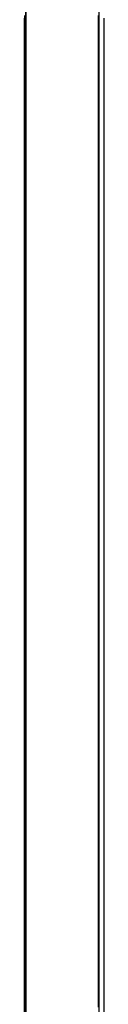
# Model space of a CAD drawing. Extents: x -79 to 1377, y -224 to 429.
# Drawn here: x 447 to 447, y -89 to -86 of the extents above; entities that cross this region are included whole.
import ezdxf

# ---------------------------------------------------------------- set-up
doc = ezdxf.new("R2010")
doc.units = 0
doc.layers.add('Hawa6', color=3, linetype='CONTINUOUS')

msp = doc.modelspace()

# ---------------------------------------------------------------- linework, layer by layer
at = {"layer": 'Hawa6', "color": 3, "ltscale": 0.375}
for p, q in [((446.5321, -91.2576), (446.5321, -76.2576)), ((446.7321, -91.2576), (446.7321, -76.2576))]:
    msp.add_line(p, q, dxfattribs=at)
at = {"layer": 'Hawa6', "color": 3}
msp.add_line((446.5321, -77.6576), (446.5321, -108.6576), dxfattribs=at)
at = {"layer": 'Hawa6', "color": 3, "ltscale": 0.0009}
for p, q in [((446.5281, -85.9306), (446.5281, -85.9666)), ((446.7441, -85.9306), (446.7441, -85.9666)), ((446.5281, -85.9666), (446.5281, -86.0026)), ((446.7441, -85.9666), (446.7441, -86.0026)), ((446.5281, -86.0026), (446.5281, -86.0386)), ((446.7441, -86.0026), (446.7441, -86.0386)), ((446.5281, -86.0386), (446.5281, -86.0746)), ((446.7441, -86.0386), (446.7441, -86.0746)), ((446.5281, -86.0746), (446.5281, -86.1106)), ((446.7441, -86.0746), (446.7441, -86.1106)), ((446.5281, -86.1106), (446.5281, -86.1467)), ((446.7441, -86.1106), (446.7441, -86.1467)), ((446.5281, -86.1467), (446.5281, -86.1827)), ((446.7441, -86.1467), (446.7441, -86.1827)), ((446.5281, -86.1827), (446.5281, -86.2187)), ((446.7441, -86.1827), (446.7441, -86.2187)), ((446.5281, -86.2187), (446.5281, -86.2547)), ((446.7441, -86.2187), (446.7441, -86.2547)), ((446.5281, -86.2547), (446.5281, -86.2907)), ((446.7441, -86.2547), (446.7441, -86.2907)), ((446.5281, -86.3268), (446.5281, -86.3628)), ((446.7441, -86.3268), (446.7441, -86.3628)), ((446.5281, -86.3628), (446.5281, -86.3989)), ((446.7441, -86.3628), (446.7441, -86.3989)), ((446.5281, -86.3989), (446.5281, -86.4349)), ((446.7441, -86.3989), (446.7441, -86.4349)), ((446.5281, -86.4349), (446.5281, -86.4709)), ((446.7441, -86.4349), (446.7441, -86.4709)), ((446.5281, -86.4709), (446.5281, -86.5069)), ((446.7441, -86.4709), (446.7441, -86.5069)), ((446.5281, -86.5069), (446.5281, -86.5429)), ((446.7441, -86.5069), (446.7441, -86.5429)), ((446.5281, -86.5429), (446.5281, -86.5789)), ((446.7441, -86.5429), (446.7441, -86.5789)), ((446.5281, -86.5789), (446.5281, -86.6149)), ((446.7441, -86.5789), (446.7441, -86.6149)), ((446.5281, -86.6149), (446.5281, -86.6509)), ((446.7441, -86.6149), (446.7441, -86.6509)), ((446.5281, -86.6509), (446.5281, -86.6869)), ((446.7441, -86.6509), (446.7441, -86.6869)), ((446.5281, -86.6869), (446.5281, -86.723)), ((446.7441, -86.6869), (446.7441, -86.723)), ((446.5281, -86.723), (446.5281, -86.759)), ((446.7441, -86.723), (446.7441, -86.759)), ((446.5281, -86.759), (446.5281, -86.795)), ((446.7441, -86.759), (446.7441, -86.795)), ((446.5281, -86.795), (446.5281, -86.831)), ((446.7441, -86.795), (446.7441, -86.831)), ((446.5281, -86.831), (446.5281, -86.867)), ((446.7441, -86.831), (446.7441, -86.867)), ((446.5281, -86.867), (446.5281, -86.903)), ((446.7441, -86.867), (446.7441, -86.903)), ((446.5281, -86.903), (446.5281, -86.939)), ((446.7441, -86.903), (446.7441, -86.939)), ((446.5281, -86.939), (446.5281, -86.975)), ((446.7441, -86.939), (446.7441, -86.975)), ((446.5281, -86.975), (446.5281, -87.011)), ((446.7441, -86.975), (446.7441, -87.011)), ((446.5281, -87.011), (446.5281, -87.047)), ((446.7441, -87.011), (446.7441, -87.047)), ((446.5281, -87.047), (446.5281, -87.0831)), ((446.7441, -87.047), (446.7441, -87.0831)), ((446.5281, -87.0831), (446.5281, -87.1191)), ((446.7441, -87.0831), (446.7441, -87.1191)), ((446.5281, -87.1191), (446.5281, -87.1551)), ((446.7441, -87.1191), (446.7441, -87.1551)), ((446.5281, -87.1912), (446.5281, -87.2272)), ((446.7441, -87.1912), (446.7441, -87.2272)), ((446.5281, -87.2272), (446.5281, -87.2632)), ((446.7441, -87.2272), (446.7441, -87.2632)), ((446.5281, -87.2632), (446.5281, -87.2992)), ((446.7441, -87.2632), (446.7441, -87.2992)), ((446.5281, -87.2992), (446.5281, -87.3353)), ((446.7441, -87.2992), (446.7441, -87.3353)), ((446.5281, -87.3353), (446.5281, -87.3713)), ((446.7441, -87.3353), (446.7441, -87.3713)), ((446.5281, -87.3713), (446.5281, -87.4073)), ((446.7441, -87.3713), (446.7441, -87.4073)), ((446.5281, -87.4073), (446.5281, -87.4433)), ((446.7441, -87.4073), (446.7441, -87.4433)), ((446.5281, -87.4433), (446.5281, -87.4793)), ((446.7441, -87.4433), (446.7441, -87.4793)), ((446.5281, -87.4793), (446.5281, -87.5153)), ((446.7441, -87.4793), (446.7441, -87.5153)), ((446.5281, -87.5153), (446.5281, -87.5513)), ((446.7441, -87.5153), (446.7441, -87.5513)), ((446.5281, -87.5513), (446.5281, -87.5873)), ((446.7441, -87.5513), (446.7441, -87.5873)), ((446.5281, -87.5873), (446.5281, -87.6233)), ((446.7441, -87.5873), (446.7441, -87.6233)), ((446.5281, -87.6233), (446.5281, -87.6594)), ((446.7441, -87.6233), (446.7441, -87.6594)), ((446.5281, -87.6594), (446.5281, -87.6954)), ((446.7441, -87.6594), (446.7441, -87.6954)), ((446.5281, -87.6954), (446.5281, -87.7314)), ((446.7441, -87.6954), (446.7441, -87.7314)), ((446.5281, -87.7314), (446.5281, -87.7674)), ((446.7441, -87.7314), (446.7441, -87.7674)), ((446.5281, -87.7674), (446.5281, -87.8034)), ((446.7441, -87.7674), (446.7441, -87.8034)), ((446.5281, -87.8034), (446.5281, -87.8394)), ((446.7441, -87.8034), (446.7441, -87.8394)), ((446.5281, -87.8394), (446.5281, -87.8754)), ((446.7441, -87.8394), (446.7441, -87.8754)), ((446.5281, -87.8754), (446.5281, -87.9114)), ((446.7441, -87.8754), (446.7441, -87.9114)), ((446.5281, -87.9114), (446.5281, -87.9474)), ((446.7441, -87.9114), (446.7441, -87.9474)), ((446.5281, -87.9474), (446.5281, -87.9834)), ((446.7441, -87.9474), (446.7441, -87.9834)), ((446.5281, -87.9834), (446.5281, -88.0195)), ((446.7441, -87.9834), (446.7441, -88.0195)), ((446.5281, -88.0556), (446.5281, -88.0916)), ((446.7441, -88.0556), (446.7441, -88.0916)), ((446.5281, -88.0916), (446.5281, -88.1276)), ((446.7441, -88.0916), (446.7441, -88.1276)), ((446.5281, -88.1276), (446.5281, -88.1636)), ((446.7441, -88.1276), (446.7441, -88.1636)), ((446.5281, -88.1636), (446.5281, -88.1996)), ((446.7441, -88.1636), (446.7441, -88.1996)), ((446.5281, -88.1996), (446.5281, -88.2356)), ((446.7441, -88.1996), (446.7441, -88.2356)), ((446.5281, -88.2356), (446.5281, -88.2717)), ((446.7441, -88.2356), (446.7441, -88.2717)), ((446.5281, -88.2717), (446.5281, -88.3077)), ((446.7441, -88.2717), (446.7441, -88.3077)), ((446.5281, -88.3077), (446.5281, -88.3437)), ((446.7441, -88.3077), (446.7441, -88.3437)), ((446.5281, -88.3437), (446.5281, -88.3797)), ((446.7441, -88.3437), (446.7441, -88.3797)), ((446.5281, -88.3797), (446.5281, -88.4157)), ((446.7441, -88.3797), (446.7441, -88.4157)), ((446.5281, -88.4157), (446.5281, -88.4517)), ((446.7441, -88.4157), (446.7441, -88.4517)), ((446.5281, -88.4517), (446.5281, -88.4877)), ((446.7441, -88.4517), (446.7441, -88.4877)), ((446.5281, -88.4877), (446.5281, -88.5237)), ((446.7441, -88.4877), (446.7441, -88.5237)), ((446.5281, -88.5237), (446.5281, -88.5597)), ((446.7441, -88.5237), (446.7441, -88.5597)), ((446.5281, -88.5597), (446.5281, -88.5958)), ((446.7441, -88.5597), (446.7441, -88.5958)), ((446.5281, -88.5958), (446.5281, -88.6318)), ((446.7441, -88.5958), (446.7441, -88.6318))]:
    msp.add_line(p, q, dxfattribs=at)
at = {"layer": 'Hawa6', "color": 3, "ltscale": 0.000385}
for p, q in [((446.5299, -85.938), (446.5299, -85.9227)), ((446.7301, -85.938), (446.7301, -85.9227)), ((446.5299, -85.9689), (446.5299, -85.9535)), ((446.7301, -85.9689), (446.7301, -85.9535)), ((446.5299, -85.9843), (446.5299, -85.9689)), ((446.5299, -85.9997), (446.5299, -85.9843)), ((446.7301, -85.9843), (446.7301, -85.9689)), ((446.7301, -85.9997), (446.7301, -85.9843)), ((446.5299, -86.0306), (446.5299, -86.0152)), ((446.7301, -86.0306), (446.7301, -86.0152)), ((446.5299, -86.0459), (446.5299, -86.0306)), ((446.5299, -86.0613), (446.5299, -86.0459)), ((446.7301, -86.0459), (446.7301, -86.0306)), ((446.7301, -86.0613), (446.7301, -86.0459)), ((446.5299, -86.0922), (446.5299, -86.0768)), ((446.5299, -86.1076), (446.5299, -86.0922)), ((446.7301, -86.0922), (446.7301, -86.0768)), ((446.7301, -86.1076), (446.7301, -86.0922)), ((446.5299, -86.123), (446.5299, -86.1076)), ((446.7301, -86.123), (446.7301, -86.1076)), ((446.5299, -86.1539), (446.5299, -86.1385)), ((446.5299, -86.1692), (446.5299, -86.1539)), ((446.7301, -86.1539), (446.7301, -86.1385)), ((446.7301, -86.1692), (446.7301, -86.1539)), ((446.5299, -86.1846), (446.5299, -86.1692)), ((446.7301, -86.1846), (446.7301, -86.1692)), ((446.5299, -86.2), (446.5299, -86.1846)), ((446.7301, -86.2), (446.7301, -86.1846)), ((446.5299, -86.2309), (446.5299, -86.2155)), ((446.5299, -86.2463), (446.5299, -86.2309)), ((446.7301, -86.2309), (446.7301, -86.2155)), ((446.7301, -86.2463), (446.7301, -86.2309)), ((446.5299, -86.2616), (446.5299, -86.2463)), ((446.7301, -86.2616), (446.7301, -86.2463)), ((446.5299, -86.2925), (446.5299, -86.2771)), ((446.7301, -86.2925), (446.7301, -86.2771)), ((446.5299, -86.3079), (446.5299, -86.2925)), ((446.5299, -86.3233), (446.5299, -86.3079)), ((446.7301, -86.3079), (446.7301, -86.2925)), ((446.7301, -86.3233), (446.7301, -86.3079)), ((446.5299, -86.3542), (446.5299, -86.3388)), ((446.7301, -86.3542), (446.7301, -86.3388)), ((446.5299, -86.3696), (446.5299, -86.3542)), ((446.5299, -86.3849), (446.5299, -86.3696)), ((446.7301, -86.3696), (446.7301, -86.3542)), ((446.7301, -86.3849), (446.7301, -86.3696)), ((446.5299, -86.4158), (446.5299, -86.4004)), ((446.5299, -86.4312), (446.5299, -86.4158)), ((446.7301, -86.4158), (446.7301, -86.4004)), ((446.7301, -86.4312), (446.7301, -86.4158)), ((446.5299, -86.4466), (446.5299, -86.4312)), ((446.5299, -86.462), (446.5299, -86.4466)), ((446.7301, -86.4466), (446.7301, -86.4312)), ((446.7301, -86.462), (446.7301, -86.4466)), ((446.5299, -86.4928), (446.5299, -86.4775)), ((446.5299, -86.5082), (446.5299, -86.4928)), ((446.7301, -86.4928), (446.7301, -86.4775)), ((446.7301, -86.5082), (446.7301, -86.4928)), ((446.5299, -86.5236), (446.5299, -86.5082)), ((446.7301, -86.5236), (446.7301, -86.5082)), ((446.5299, -86.5545), (446.5299, -86.5391)), ((446.5299, -86.5699), (446.5299, -86.5545)), ((446.7301, -86.5545), (446.7301, -86.5391)), ((446.7301, -86.5699), (446.7301, -86.5545)), ((446.5299, -86.5853), (446.5299, -86.5699)), ((446.7301, -86.5853), (446.7301, -86.5699)), ((446.5299, -86.6161), (446.5299, -86.6008)), ((446.7301, -86.6161), (446.7301, -86.6008)), ((446.5299, -86.6315), (446.5299, -86.6161)), ((446.5299, -86.6469), (446.5299, -86.6315)), ((446.7301, -86.6315), (446.7301, -86.6161)), ((446.7301, -86.6469), (446.7301, -86.6315)), ((446.5299, -86.6778), (446.5299, -86.6624)), ((446.7301, -86.6778), (446.7301, -86.6624)), ((446.5299, -86.6932), (446.5299, -86.6778)), ((446.7301, -86.6932), (446.7301, -86.6778)), ((446.5299, -86.7085), (446.5299, -86.6932)), ((446.5299, -86.7239), (446.5299, -86.7085)), ((446.7301, -86.7085), (446.7301, -86.6932)), ((446.7301, -86.7239), (446.7301, -86.7085)), ((446.5299, -86.7548), (446.5299, -86.7394)), ((446.7301, -86.7548), (446.7301, -86.7394)), ((446.5299, -86.7702), (446.5299, -86.7548)), ((446.5299, -86.7856), (446.5299, -86.7702)), ((446.7301, -86.7702), (446.7301, -86.7548)), ((446.7301, -86.7856), (446.7301, -86.7702)), ((446.5299, -86.8165), (446.5299, -86.8011)), ((446.5299, -86.8318), (446.5299, -86.8165)), ((446.7301, -86.8165), (446.7301, -86.8011)), ((446.7301, -86.8318), (446.7301, -86.8165)), ((446.5299, -86.8472), (446.5299, -86.8318)), ((446.7301, -86.8472), (446.7301, -86.8318)), ((446.5299, -86.8781), (446.5299, -86.8627)), ((446.5299, -86.8935), (446.5299, -86.8781)), ((446.7301, -86.8781), (446.7301, -86.8627)), ((446.7301, -86.8935), (446.7301, -86.8781)), ((446.5299, -86.9089), (446.5299, -86.8935)), ((446.7301, -86.9089), (446.7301, -86.8935)), ((446.5299, -86.9397), (446.5299, -86.9244)), ((446.7301, -86.9397), (446.7301, -86.9244)), ((446.5299, -86.9551), (446.5299, -86.9397)), ((446.5299, -86.9705), (446.5299, -86.9551)), ((446.7301, -86.9551), (446.7301, -86.9397)), ((446.7301, -86.9705), (446.7301, -86.9551)), ((446.5299, -86.9859), (446.5299, -86.9705)), ((446.7301, -86.9859), (446.7301, -86.9705)), ((446.5299, -87.0168), (446.5299, -87.0014)), ((446.7301, -87.0168), (446.7301, -87.0014)), ((446.5299, -87.0322), (446.5299, -87.0168)), ((446.5299, -87.0475), (446.5299, -87.0322)), ((446.7301, -87.0322), (446.7301, -87.0168)), ((446.7301, -87.0475), (446.7301, -87.0322)), ((446.5299, -87.0784), (446.5299, -87.063)), ((446.7301, -87.0784), (446.7301, -87.063)), ((446.5299, -87.0938), (446.5299, -87.0784)), ((446.7301, -87.0938), (446.7301, -87.0784)), ((446.5299, -87.1092), (446.5299, -87.0938)), ((446.7301, -87.1092), (446.7301, -87.0938)), ((446.5299, -87.1401), (446.5299, -87.1247)), ((446.5299, -87.1554), (446.5299, -87.1401)), ((446.7301, -87.1401), (446.7301, -87.1247)), ((446.7301, -87.1554), (446.7301, -87.1401)), ((446.5299, -87.1708), (446.5299, -87.1554)), ((446.7301, -87.1708), (446.7301, -87.1554)), ((446.5299, -87.2017), (446.5299, -87.1863)), ((446.7301, -87.2017), (446.7301, -87.1863)), ((446.5299, -87.2171), (446.5299, -87.2017)), ((446.5299, -87.2325), (446.5299, -87.2171)), ((446.7301, -87.2171), (446.7301, -87.2017)), ((446.7301, -87.2325), (446.7301, -87.2171)), ((446.5299, -87.2479), (446.5299, -87.2325)), ((446.7301, -87.2479), (446.7301, -87.2325)), ((446.5299, -87.2787), (446.5299, -87.2634)), ((446.5299, -87.2941), (446.5299, -87.2787)), ((446.7301, -87.2787), (446.7301, -87.2634)), ((446.7301, -87.2941), (446.7301, -87.2787)), ((446.5299, -87.3095), (446.5299, -87.2941)), ((446.7301, -87.3095), (446.7301, -87.2941)), ((446.5299, -87.3404), (446.5299, -87.325)), ((446.7301, -87.3404), (446.7301, -87.325)), ((446.5299, -87.3558), (446.5299, -87.3404)), ((446.5299, -87.3711), (446.5299, -87.3558)), ((446.7301, -87.3558), (446.7301, -87.3404)), ((446.7301, -87.3711), (446.7301, -87.3558)), ((446.5299, -87.402), (446.5299, -87.3866)), ((446.7301, -87.402), (446.7301, -87.3866)), ((446.5299, -87.4174), (446.5299, -87.402)), ((446.7301, -87.4174), (446.7301, -87.402)), ((446.5299, -87.4328), (446.5299, -87.4174)), ((446.7301, -87.4328), (446.7301, -87.4174)), ((446.5299, -87.4637), (446.5299, -87.4483)), ((446.5299, -87.4791), (446.5299, -87.4637)), ((446.7301, -87.4637), (446.7301, -87.4483)), ((446.7301, -87.4791), (446.7301, -87.4637)), ((446.5299, -87.4944), (446.5299, -87.4791)), ((446.7301, -87.4944), (446.7301, -87.4791)), ((446.5299, -87.5098), (446.5299, -87.4944)), ((446.7301, -87.5098), (446.7301, -87.4944)), ((446.5299, -87.5407), (446.5299, -87.5253)), ((446.5299, -87.5561), (446.5299, -87.5407)), ((446.7301, -87.5407), (446.7301, -87.5253)), ((446.7301, -87.5561), (446.7301, -87.5407)), ((446.5299, -87.5715), (446.5299, -87.5561)), ((446.7301, -87.5715), (446.7301, -87.5561)), ((446.5299, -87.6023), (446.5299, -87.587)), ((446.7301, -87.6023), (446.7301, -87.587)), ((446.5299, -87.6177), (446.5299, -87.6023)), ((446.5299, -87.6331), (446.5299, -87.6177)), ((446.7301, -87.6177), (446.7301, -87.6023)), ((446.7301, -87.6331), (446.7301, -87.6177)), ((446.5299, -87.664), (446.5299, -87.6486)), ((446.7301, -87.664), (446.7301, -87.6486)), ((446.5299, -87.6794), (446.5299, -87.664)), ((446.5299, -87.6948), (446.5299, -87.6794)), ((446.7301, -87.6794), (446.7301, -87.664)), ((446.7301, -87.6948), (446.7301, -87.6794)), ((446.5299, -87.7256), (446.5299, -87.7103)), ((446.5299, -87.741), (446.5299, -87.7256)), ((446.7301, -87.7256), (446.7301, -87.7103)), ((446.7301, -87.741), (446.7301, -87.7256)), ((446.5299, -87.7564), (446.5299, -87.741)), ((446.5299, -87.7718), (446.5299, -87.7564)), ((446.7301, -87.7564), (446.7301, -87.741)), ((446.7301, -87.7718), (446.7301, -87.7564)), ((446.5299, -87.8027), (446.5299, -87.7873)), ((446.7301, -87.8027), (446.7301, -87.7873)), ((446.5299, -87.818), (446.5299, -87.8027)), ((446.7301, -87.818), (446.7301, -87.8027)), ((446.5299, -87.8334), (446.5299, -87.818)), ((446.7301, -87.8334), (446.7301, -87.818)), ((446.5299, -87.8643), (446.5299, -87.8489)), ((446.5299, -87.8797), (446.5299, -87.8643)), ((446.7301, -87.8643), (446.7301, -87.8489)), ((446.7301, -87.8797), (446.7301, -87.8643)), ((446.5299, -87.8951), (446.5299, -87.8797)), ((446.7301, -87.8951), (446.7301, -87.8797)), ((446.5299, -87.926), (446.5299, -87.9106)), ((446.7301, -87.926), (446.7301, -87.9106)), ((446.5299, -87.9413), (446.5299, -87.926)), ((446.5299, -87.9567), (446.5299, -87.9413)), ((446.7301, -87.9413), (446.7301, -87.926)), ((446.7301, -87.9567), (446.7301, -87.9413)), ((446.5299, -87.9876), (446.5299, -87.9722)), ((446.7301, -87.9876), (446.7301, -87.9722)), ((446.5299, -88.003), (446.5299, -87.9876)), ((446.5299, -88.0184), (446.5299, -88.003)), ((446.7301, -88.003), (446.7301, -87.9876)), ((446.7301, -88.0184), (446.7301, -88.003)), ((446.5299, -88.0337), (446.5299, -88.0184)), ((446.7301, -88.0337), (446.7301, -88.0184)), ((446.5299, -88.0646), (446.5299, -88.0492)), ((446.7301, -88.0646), (446.7301, -88.0492)), ((446.5299, -88.08), (446.5299, -88.0646)), ((446.5299, -88.0954), (446.5299, -88.08)), ((446.7301, -88.08), (446.7301, -88.0646)), ((446.7301, -88.0954), (446.7301, -88.08)), ((446.5299, -88.1263), (446.5299, -88.1109)), ((446.5299, -88.1417), (446.5299, -88.1263)), ((446.7301, -88.1263), (446.7301, -88.1109)), ((446.7301, -88.1417), (446.7301, -88.1263)), ((446.5299, -88.157), (446.5299, -88.1417)), ((446.7301, -88.157), (446.7301, -88.1417)), ((446.5299, -88.1879), (446.5299, -88.1725)), ((446.5299, -88.2033), (446.5299, -88.1879)), ((446.7301, -88.1879), (446.7301, -88.1725)), ((446.7301, -88.2033), (446.7301, -88.1879)), ((446.5299, -88.2187), (446.5299, -88.2033)), ((446.7301, -88.2187), (446.7301, -88.2033)), ((446.5299, -88.2496), (446.5299, -88.2342)), ((446.7301, -88.2496), (446.7301, -88.2342)), ((446.5299, -88.2649), (446.5299, -88.2496)), ((446.5299, -88.2803), (446.5299, -88.2649)), ((446.7301, -88.2649), (446.7301, -88.2496)), ((446.7301, -88.2803), (446.7301, -88.2649)), ((446.5299, -88.2957), (446.5299, -88.2803)), ((446.7301, -88.2957), (446.7301, -88.2803)), ((446.5299, -88.3266), (446.5299, -88.3112)), ((446.7301, -88.3266), (446.7301, -88.3112)), ((446.5299, -88.342), (446.5299, -88.3266)), ((446.5299, -88.3573), (446.5299, -88.342)), ((446.7301, -88.342), (446.7301, -88.3266)), ((446.7301, -88.3573), (446.7301, -88.342)), ((446.5299, -88.3882), (446.5299, -88.3729)), ((446.7301, -88.3882), (446.7301, -88.3729)), ((446.5299, -88.4036), (446.5299, -88.3882)), ((446.5299, -88.419), (446.5299, -88.4036)), ((446.7301, -88.4036), (446.7301, -88.3882)), ((446.7301, -88.419), (446.7301, -88.4036)), ((446.5299, -88.4499), (446.5299, -88.4345)), ((446.5299, -88.4653), (446.5299, -88.4499)), ((446.7301, -88.4499), (446.7301, -88.4345)), ((446.7301, -88.4653), (446.7301, -88.4499)), ((446.5299, -88.4806), (446.5299, -88.4653)), ((446.7301, -88.4806), (446.7301, -88.4653)), ((446.5299, -88.5115), (446.5299, -88.4961)), ((446.5299, -88.5269), (446.5299, -88.5115)), ((446.7301, -88.5115), (446.7301, -88.4961)), ((446.7301, -88.5269), (446.7301, -88.5115)), ((446.5299, -88.5423), (446.5299, -88.5269)), ((446.7301, -88.5423), (446.7301, -88.5269)), ((446.5299, -88.5577), (446.5299, -88.5423)), ((446.7301, -88.5577), (446.7301, -88.5423)), ((446.5299, -88.5885), (446.5299, -88.5732)), ((446.5299, -88.6039), (446.5299, -88.5885)), ((446.7301, -88.5885), (446.7301, -88.5732)), ((446.7301, -88.6039), (446.7301, -88.5885)), ((446.5299, -88.6193), (446.5299, -88.6039)), ((446.7301, -88.6193), (446.7301, -88.6039))]:
    msp.add_line(p, q, dxfattribs=at)
at = {"layer": 'Hawa6', "color": 3, "ltscale": 0.000388}
for p, q in [((446.5299, -85.9535), (446.5299, -85.938)), ((446.7301, -85.9535), (446.7301, -85.938)), ((446.5299, -86.0152), (446.5299, -85.9997)), ((446.7301, -86.0152), (446.7301, -85.9997)), ((446.5299, -86.0768), (446.5299, -86.0613)), ((446.7301, -86.0768), (446.7301, -86.0613)), ((446.5299, -86.1385), (446.5299, -86.123)), ((446.7301, -86.1385), (446.7301, -86.123)), ((446.5299, -86.2155), (446.5299, -86.2)), ((446.7301, -86.2155), (446.7301, -86.2)), ((446.5299, -86.2771), (446.5299, -86.2616)), ((446.7301, -86.2771), (446.7301, -86.2616)), ((446.5299, -86.3388), (446.5299, -86.3233)), ((446.7301, -86.3388), (446.7301, -86.3233)), ((446.5299, -86.4004), (446.5299, -86.3849)), ((446.7301, -86.4004), (446.7301, -86.3849)), ((446.5299, -86.4775), (446.5299, -86.462)), ((446.7301, -86.4775), (446.7301, -86.462)), ((446.5299, -86.5391), (446.5299, -86.5236)), ((446.7301, -86.5391), (446.7301, -86.5236)), ((446.5299, -86.6008), (446.5299, -86.5853)), ((446.7301, -86.6008), (446.7301, -86.5853)), ((446.5299, -86.6624), (446.5299, -86.6469)), ((446.7301, -86.6624), (446.7301, -86.6469)), ((446.5299, -86.7394), (446.5299, -86.7239)), ((446.7301, -86.7394), (446.7301, -86.7239)), ((446.5299, -86.8011), (446.5299, -86.7856)), ((446.7301, -86.8011), (446.7301, -86.7856)), ((446.5299, -86.8627), (446.5299, -86.8472)), ((446.7301, -86.8627), (446.7301, -86.8472)), ((446.5299, -86.9244), (446.5299, -86.9089)), ((446.7301, -86.9244), (446.7301, -86.9089)), ((446.5299, -87.0014), (446.5299, -86.9859)), ((446.7301, -87.0014), (446.7301, -86.9859)), ((446.5299, -87.063), (446.5299, -87.0475)), ((446.7301, -87.063), (446.7301, -87.0475)), ((446.5299, -87.1247), (446.5299, -87.1092)), ((446.7301, -87.1247), (446.7301, -87.1092)), ((446.5299, -87.1863), (446.5299, -87.1708)), ((446.7301, -87.1863), (446.7301, -87.1708)), ((446.5299, -87.2634), (446.5299, -87.2479)), ((446.7301, -87.2634), (446.7301, -87.2479)), ((446.5299, -87.325), (446.5299, -87.3095)), ((446.7301, -87.325), (446.7301, -87.3095)), ((446.5299, -87.3866), (446.5299, -87.3711)), ((446.7301, -87.3866), (446.7301, -87.3711)), ((446.5299, -87.4483), (446.5299, -87.4328)), ((446.7301, -87.4483), (446.7301, -87.4328)), ((446.5299, -87.5253), (446.5299, -87.5098)), ((446.7301, -87.5253), (446.7301, -87.5098)), ((446.5299, -87.587), (446.5299, -87.5715)), ((446.7301, -87.587), (446.7301, -87.5715)), ((446.5299, -87.6486), (446.5299, -87.6331)), ((446.7301, -87.6486), (446.7301, -87.6331)), ((446.5299, -87.7103), (446.5299, -87.6948)), ((446.7301, -87.7103), (446.7301, -87.6948)), ((446.5299, -87.7873), (446.5299, -87.7718)), ((446.7301, -87.7873), (446.7301, -87.7718)), ((446.5299, -87.8489), (446.5299, -87.8334)), ((446.7301, -87.8489), (446.7301, -87.8334)), ((446.5299, -87.9106), (446.5299, -87.8951)), ((446.7301, -87.9106), (446.7301, -87.8951)), ((446.5299, -87.9722), (446.5299, -87.9567)), ((446.7301, -87.9722), (446.7301, -87.9567)), ((446.5299, -88.0492), (446.5299, -88.0337)), ((446.7301, -88.0492), (446.7301, -88.0337)), ((446.5299, -88.1109), (446.5299, -88.0954)), ((446.7301, -88.1109), (446.7301, -88.0954)), ((446.5299, -88.1725), (446.5299, -88.157)), ((446.7301, -88.1725), (446.7301, -88.157)), ((446.5299, -88.2342), (446.5299, -88.2187)), ((446.7301, -88.2342), (446.7301, -88.2187)), ((446.5299, -88.3112), (446.5299, -88.2957)), ((446.7301, -88.3112), (446.7301, -88.2957)), ((446.5299, -88.3729), (446.5299, -88.3573)), ((446.7301, -88.3729), (446.7301, -88.3573)), ((446.5299, -88.4345), (446.5299, -88.419)), ((446.7301, -88.4345), (446.7301, -88.419)), ((446.5299, -88.4961), (446.5299, -88.4806)), ((446.7301, -88.4961), (446.7301, -88.4806)), ((446.5299, -88.5732), (446.5299, -88.5577)), ((446.7301, -88.5732), (446.7301, -88.5577))]:
    msp.add_line(p, q, dxfattribs=at)
at = {"layer": 'Hawa6', "color": 3, "ltscale": 0.000903}
for p, q in [((446.5281, -86.2907), (446.5281, -86.3268)), ((446.7441, -86.2907), (446.7441, -86.3268)), ((446.5281, -87.1551), (446.5281, -87.1912)), ((446.7441, -87.1551), (446.7441, -87.1912)), ((446.5281, -88.0195), (446.5281, -88.0556)), ((446.7441, -88.0195), (446.7441, -88.0556))]:
    msp.add_line(p, q, dxfattribs=at)

doc.saveas('drawing.dxf')
